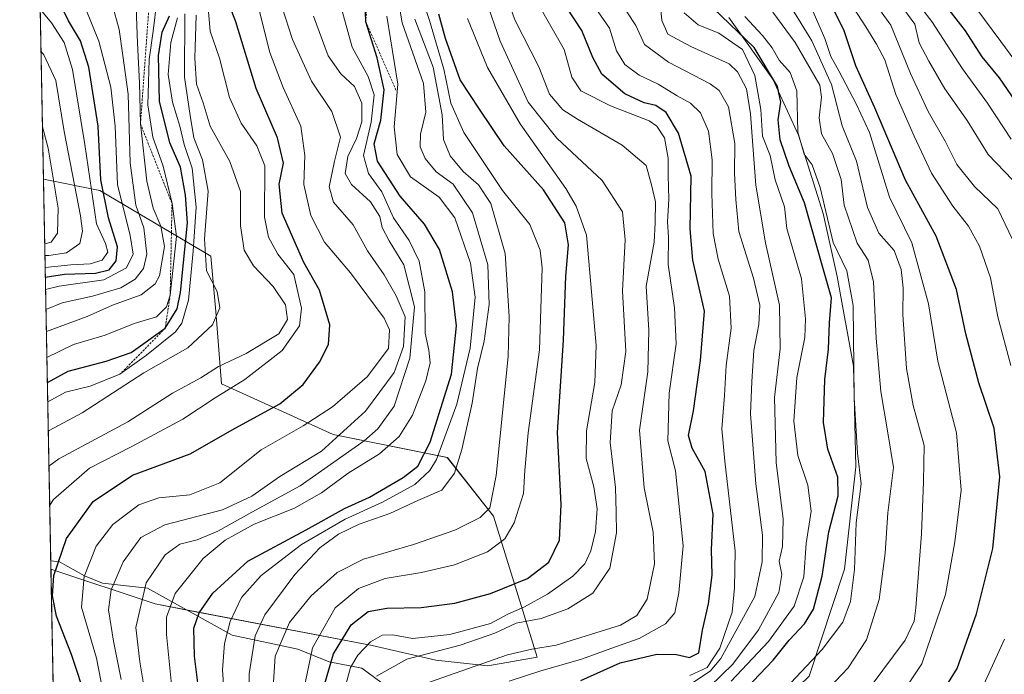
# Model space of a CAD drawing. Units: metres. Extents: x 630185 to 631607, y 4789830 to 4791750.
# Drawn here: x 630193 to 630416, y 4790945 to 4791093 of the extents above; entities that cross this region are included whole.
import ezdxf

# ---------------------------------------------------------------- set-up
doc = ezdxf.new("R2010")
doc.units = ezdxf.units.M
doc.header["$MEASUREMENT"] = 0
doc.linetypes.add('TRAZOS', pattern=[0.75, 0.5, -0.25])
for name, color, linetype, lineweight in [('Comarca CxS', 133, 'Continuous', 0), ('Comunidad Autónoma CxS', 142, 'Continuous', 0), ('Corriente natural lineal', 142, 'Continuous', 13), ('Curva de nivel maestra', 36, 'Continuous', 30), ('Curva de nivel normal', 36, 'Continuous', 0), ('Escarpado lineal', 39, 'TRAZOS', 0), ('Espacio natural protegido', 2, 'Continuous', 13), ('Espacio natural protegido CxS', 2, 'Continuous', 0), ('Municipio CxS', 142, 'Continuous', 0), ('Pastizal CxS', 92, 'Continuous', 0), ('Provincia CxS', 1, 'Continuous', 0), ('Roquedo', 95, 'Continuous', 0), ('Roquedo CxS', 135, 'Continuous', 0)]:
    doc.layers.add(name, color=color, linetype=linetype, lineweight=lineweight)

# ---------------------------------------------------------------- blocks, each defined once
blk = doc.blocks.new('*U152')
at = {"layer": 'Roquedo CxS', "color": 135, "linetype": 'Continuous', "lineweight": 0}
for points in [[(630310.43, 4790948.75, 332.48), (630299.27, 4790946.78, 333.96), (630287.46, 4790948.1, 337.21), (630273.02, 4790951.38, 343.88), (630223.83, 4790960.84, 381.83), (630200.16, 4790968.73, 399.74), (630198.46, 4791057.21, 466.55), (630211.24, 4791054.65, 449.96), (630236.41, 4791039.78, 413.69), (630237.56, 4791027.19, 415.09), (630238.87, 4791010.78, 406.13), (630264.18, 4790999.28, 390.85), (630290.09, 4790994.03, 367.66), (630300.57, 4790980.75, 358.33), (630310.43, 4790948.75, 332.48)], [(630245.36, 4790821.38, 343.42), (630212.59, 4790798.69, 344.42), (630203.33, 4790803.42, 349.63), (630201.8, 4790883.39, 404.17), (630230.71, 4790871.35, 380.87), (630248.43, 4790857.57, 366.68), (630256.83, 4790850.85, 351.91), (630245.36, 4790821.38, 343.42)]]:
    blk.add_polyline3d(points, close=True, dxfattribs=at)
blk = doc.blocks.new('*U157')
at = {"layer": 'Curva de nivel normal', "color": 36, "linetype": 'Continuous', "lineweight": 0}
blk.add_polyline3d([(630199.03, 4791027.65, 440), (630202.73, 4791029.14, 440), (630209.63, 4791030.68, 440), (630216.01, 4791032.56, 440), (630219.3, 4791034.53, 440), (630221.18, 4791036.92, 440), (630221.92, 4791040.21, 440), (630221.26, 4791046.16, 440), (630219.45, 4791051.35, 440), (630218.17, 4791060.97, 440), (630217.67, 4791076.52, 440), (630216.48, 4791085.28, 440), (630215.66, 4791091.22, 440), (630214.06, 4791096.96, 440)], dxfattribs=at)
blk = doc.blocks.new('*U158')
at = {"layer": 'Curva de nivel normal', "color": 36, "linetype": 'Continuous', "lineweight": 0}
blk.add_polyline3d([(630199.43, 4791006.71, 420), (630203.5, 4791008.87, 420), (630209.09, 4791010.28, 420), (630215.83, 4791012.94, 420), (630221.86, 4791017.27, 420), (630228.44, 4791022.56, 420), (630229.85, 4791024.56, 420), (630231.39, 4791029.74, 420), (630232.4, 4791040.92, 420), (630233.11, 4791050.84, 420), (630232.23, 4791059.75, 420), (630230.41, 4791065.13, 420), (630229.4, 4791069.26, 420), (630227.75, 4791074.67, 420), (630226.72, 4791080.95, 420), (630227.39, 4791088.26, 420), (630228.89, 4791093.82, 420)], dxfattribs=at)
blk = doc.blocks.new('*U161')
at = {"layer": 'Curva de nivel normal', "color": 36, "linetype": 'Continuous', "lineweight": 0}
blk.add_polyline3d([(630266.87, 4790941.97, 345), (630268.15, 4790946.37, 345), (630269.76, 4790949.21, 345), (630272.66, 4790952.25, 345), (630275.29, 4790953.76, 345), (630277.72, 4790953.85, 345), (630282.2, 4790952.97, 345), (630290.65, 4790953.88, 345), (630299.89, 4790956.41, 345), (630303.82, 4790958.5, 345), (630307.6, 4790960.14, 345), (630312.82, 4790963.01, 345), (630318.57, 4790967.16, 345), (630321.25, 4790969.94, 345), (630322.6, 4790972.91, 345), (630323.7, 4790977.28, 345), (630324.05, 4790982.42, 345), (630323.32, 4790987.44, 345), (630321.6, 4790993.86, 345), (630321.62, 4791000.1, 345), (630323.56, 4791011.05, 345), (630323.82, 4791019.48, 345), (630322.6, 4791033.42, 345), (630321.62, 4791044.49, 345), (630319.29, 4791051.12, 345), (630317, 4791055.08, 345), (630306.57, 4791069.82, 345), (630299.22, 4791082.54, 345), (630294.67, 4791093.69, 345)], dxfattribs=at)
blk = doc.blocks.new('*U162')
at = {"layer": 'Curva de nivel normal', "color": 36, "linetype": 'Continuous', "lineweight": 0}
blk.add_polyline3d([(630216.1, 4790943.67, 390), (630214.32, 4790952.41, 390), (630213.24, 4790959.48, 390), (630213.8, 4790964.01, 390), (630216.58, 4790970.41, 390), (630220.57, 4790975.92, 390), (630225.98, 4790978.79, 390), (630239.06, 4790982.2, 390), (630245.72, 4790985.27, 390), (630252.06, 4790989.72, 390), (630261.55, 4790995.48, 390), (630271.54, 4791004.56, 390), (630278.05, 4791013.35, 390), (630280.16, 4791019.23, 390), (630280.52, 4791025.96, 390), (630278.44, 4791030.75, 390), (630275.73, 4791035.48, 390), (630271.99, 4791040.95, 390), (630268.73, 4791046.88, 390), (630264.23, 4791052.01, 390), (630263.3, 4791055.45, 390), (630264.52, 4791061.28, 390), (630265.82, 4791066.78, 390), (630263.86, 4791072.62, 390), (630259.24, 4791079.48, 390), (630254.97, 4791088.91, 390), (630252.64, 4791096.2, 390)], dxfattribs=at)
blk = doc.blocks.new('*U163')
at = {"layer": 'Curva de nivel normal', "color": 36, "linetype": 'Continuous', "lineweight": 0}
blk.add_polyline3d([(630213.1, 4790935.29, 395), (630210.53, 4790948.5, 395), (630207.09, 4790960.09, 395), (630207.67, 4790967.06, 395), (630210.44, 4790973.96, 395), (630214.18, 4790978.87, 395), (630220.07, 4790983.3, 395), (630224.65, 4790984.89, 395), (630231.65, 4790985.56, 395), (630238.47, 4790988.3, 395), (630247.88, 4790995.83, 395), (630257.37, 4791001.23, 395), (630264.06, 4791005.54, 395), (630271.88, 4791012.37, 395), (630276.76, 4791018.8, 395), (630276.93, 4791023.01, 395), (630275.73, 4791025.71, 395), (630268.11, 4791035.97, 395), (630262.23, 4791042.94, 395), (630259.11, 4791048.96, 395), (630257.51, 4791056.05, 395), (630257.75, 4791062.56, 395), (630256.83, 4791069.29, 395), (630252.88, 4791078.04, 395), (630249.83, 4791085.97, 395), (630247.26, 4791096.18, 395)], dxfattribs=at)
blk = doc.blocks.new('*U167')
at = {"layer": 'Curva de nivel normal', "color": 36, "linetype": 'Continuous', "lineweight": 0}
blk.add_polyline3d([(630198.8, 4791039.91, 460), (630199.67, 4791039.9, 460), (630203.7, 4791040.52, 460), (630206.7, 4791042.63, 460), (630207.34, 4791045.41, 460), (630206.86, 4791048.93, 460), (630203.16, 4791068.03, 460), (630201.25, 4791079.64, 460), (630198.56, 4791085.44, 460), (630197.91, 4791086.27, 460)], dxfattribs=at)
blk = doc.blocks.new('*U168')
at = {"layer": 'Curva de nivel normal', "color": 36, "linetype": 'Continuous', "lineweight": 0}
blk.add_polyline3d([(630198.85, 4791037.21, 455), (630204.64, 4791037.82, 455), (630209.04, 4791038, 455), (630211.75, 4791038.84, 455), (630213.07, 4791040.66, 455), (630212.53, 4791042.63, 455), (630210.52, 4791047.08, 455), (630207.83, 4791065.06, 455), (630205.08, 4791082.14, 455), (630203.2, 4791088.22, 455), (630200.31, 4791092.72, 455), (630197.72, 4791095.82, 455)], dxfattribs=at)
blk = doc.blocks.new('*U169')
at = {"layer": 'Curva de nivel normal', "color": 36, "linetype": 'Continuous', "lineweight": 0}
blk.add_polyline3d([(630304.1, 4790943.31, 330), (630311.04, 4790945.58, 330), (630320.53, 4790948.29, 330), (630327.38, 4790950.8, 330), (630333.57, 4790952.96, 330), (630339.54, 4790956.29, 330), (630341.68, 4790958.82, 330), (630342.61, 4790963.38, 330), (630343.61, 4790973.98, 330), (630341.82, 4790991.07, 330), (630340.1, 4790997.83, 330), (630340.4, 4791008.64, 330), (630342.01, 4791019.88, 330), (630341.62, 4791028.03, 330), (630340.15, 4791037.86, 330), (630340.27, 4791044.06, 330), (630340.02, 4791047.55, 330), (630340.3, 4791052.68, 330), (630340.16, 4791058.12, 330), (630340.2, 4791062, 330), (630339.35, 4791066.59, 330), (630337.64, 4791069.28, 330), (630335.89, 4791070.47, 330), (630327.11, 4791073.86, 330), (630320.38, 4791077.31, 330), (630318.33, 4791080.41, 330), (630316.61, 4791086.68, 330), (630311.46, 4791095.65, 330)], dxfattribs=at)
blk = doc.blocks.new('*U171')
at = {"layer": 'Curva de nivel normal', "color": 36, "linetype": 'Continuous', "lineweight": 0}
blk.add_polyline3d([(630375.24, 4790940.26, 290), (630381.03, 4790946.36, 290), (630385.19, 4790952.66, 290), (630388.04, 4790961.87, 290), (630389.41, 4790972.34, 290), (630390.03, 4790981.51, 290), (630391.32, 4790991.77, 290), (630390.03, 4790999.68, 290), (630388.38, 4791009.04, 290), (630387.34, 4791021.12, 290), (630386.75, 4791033.92, 290), (630385.58, 4791038.82, 290), (630383.05, 4791042.72, 290), (630380.1, 4791051.35, 290), (630379.45, 4791057.18, 290), (630377.47, 4791063.04, 290), (630374.95, 4791067.55, 290), (630374.45, 4791071.11, 290), (630374.93, 4791075.8, 290), (630374.58, 4791078.56, 290), (630369.01, 4791088.25, 290), (630363.89, 4791095.13, 290)], dxfattribs=at)
blk = doc.blocks.new('*U172')
at = {"layer": 'Curva de nivel normal', "color": 36, "linetype": 'Continuous', "lineweight": 0}
blk.add_polyline3d([(630245.08, 4790932.06, 365), (630245.16, 4790944.97, 365), (630246.47, 4790953.57, 365), (630248.71, 4790958.36, 365), (630255.52, 4790967.53, 365), (630261.17, 4790973.53, 365), (630265.39, 4790976.7, 365), (630270.06, 4790978.9, 365), (630277.06, 4790981.33, 365), (630283.39, 4790984.32, 365), (630288.82, 4790986.66, 365), (630291.74, 4790990.5, 365), (630293.39, 4790995.87, 365), (630295.68, 4791006.36, 365), (630296.94, 4791014.26, 365), (630298.41, 4791020.43, 365), (630299.6, 4791028.76, 365), (630299.24, 4791037.77, 365), (630295.77, 4791049.6, 365), (630291.44, 4791056.11, 365), (630287.57, 4791058.87, 365), (630285.03, 4791061.88, 365), (630283.91, 4791064.56, 365), (630283.97, 4791067.47, 365), (630285.22, 4791072.42, 365), (630284.66, 4791078.97, 365), (630279.84, 4791092.74, 365), (630277.28, 4791107.93, 365)], dxfattribs=at)
blk = doc.blocks.new('*U173')
at = {"layer": 'Curva de nivel normal', "color": 36, "linetype": 'Continuous', "lineweight": 0}
blk.add_polyline3d([(630221.54, 4790940.4, 385), (630220.32, 4790947.68, 385), (630219.45, 4790955.49, 385), (630221.75, 4790965.63, 385), (630226.11, 4790971.96, 385), (630229.44, 4790974.4, 385), (630233.35, 4790975.39, 385), (630238.06, 4790977.38, 385), (630245.72, 4790981.67, 385), (630256.72, 4790987.6, 385), (630271.18, 4790997.82, 385), (630274.32, 4791000.58, 385), (630277.99, 4791005.7, 385), (630281.55, 4791016.62, 385), (630282.6, 4791028.24, 385), (630280.23, 4791037.78, 385), (630276.86, 4791043.26, 385), (630275.32, 4791046.28, 385), (630274.77, 4791048.78, 385), (630272.67, 4791052.09, 385), (630268.33, 4791056.05, 385), (630266.94, 4791058.49, 385), (630267.51, 4791062.36, 385), (630269.45, 4791066.48, 385), (630270.65, 4791070.23, 385), (630270.68, 4791074.51, 385), (630269, 4791078.29, 385), (630265.91, 4791081.14, 385), (630263.06, 4791085.2, 385), (630259.75, 4791094.25, 385)], dxfattribs=at)
blk = doc.blocks.new('*U174')
at = {"layer": 'Curva de nivel normal', "color": 36, "linetype": 'Continuous', "lineweight": 0}
blk.add_polyline3d([(630239.56, 4790939.28, 370), (630239.09, 4790945.9, 370), (630239.5, 4790951.82, 370), (630240.79, 4790956.87, 370), (630243.36, 4790962.3, 370), (630247.88, 4790967.3, 370), (630256.98, 4790974.28, 370), (630266.93, 4790980.1, 370), (630275.38, 4790983.92, 370), (630282.72, 4790987.93, 370), (630286.09, 4790991.08, 370), (630287.59, 4790993.64, 370), (630292.22, 4791006.16, 370), (630295.26, 4791018.84, 370), (630296.37, 4791030.48, 370), (630295.34, 4791038.14, 370), (630291.82, 4791048.47, 370), (630288.26, 4791053.14, 370), (630281.75, 4791057.78, 370), (630278.72, 4791062.83, 370), (630278.04, 4791069.07, 370), (630278.89, 4791078.79, 370), (630276.38, 4791094.23, 370)], dxfattribs=at)
blk = doc.blocks.new('*U177')
at = {"layer": 'Curva de nivel normal', "color": 36, "linetype": 'Continuous', "lineweight": 0}
blk.add_polyline3d([(630199.71, 4790992.1, 410), (630201.95, 4790993.73, 410), (630217.58, 4791002.17, 410), (630227.75, 4791008.65, 410), (630234.2, 4791012.11, 410), (630238.14, 4791014.72, 410), (630244.45, 4791017.7, 410), (630251.88, 4791022.16, 410), (630253.85, 4791025.36, 410), (630253.38, 4791028.73, 410), (630250.6, 4791032.87, 410), (630246.1, 4791037.59, 410), (630244, 4791041.1, 410), (630243.13, 4791046.6, 410), (630243.16, 4791054.4, 410), (630240.74, 4791061.24, 410), (630236.31, 4791069.23, 410), (630234.71, 4791074.52, 410), (630233.21, 4791078.81, 410), (630232.81, 4791084.72, 410), (630233.12, 4791094.44, 410)], dxfattribs=at)
blk = doc.blocks.new('*U178')
at = {"layer": 'Curva de nivel normal', "color": 36, "linetype": 'Continuous', "lineweight": 0}
blk.add_polyline3d([(630256.4, 4790935.95, 355), (630259.5, 4790950.86, 355), (630264.66, 4790959.94, 355), (630269.92, 4790964.32, 355), (630276, 4790966.59, 355), (630284.19, 4790967.93, 355), (630291.7, 4790969.74, 355), (630299.17, 4790972.62, 355), (630303.1, 4790975.64, 355), (630305.22, 4790979.24, 355), (630307.34, 4790985.92, 355), (630307.63, 4790991.13, 355), (630308.44, 4790999.68, 355), (630310.98, 4791018.51, 355), (630311.63, 4791037.13, 355), (630311.17, 4791041.14, 355), (630308.79, 4791046.93, 355), (630302.6, 4791054.69, 355), (630293.86, 4791067.84, 355), (630290.9, 4791074.51, 355), (630289.26, 4791082.18, 355), (630286.02, 4791093.26, 355), (630283.1, 4791102.16, 355)], dxfattribs=at)
blk = doc.blocks.new('*U181')
at = {"layer": 'Curva de nivel normal', "color": 36, "linetype": 'Continuous', "lineweight": 0}
blk.add_polyline3d([(630302.74, 4791100.95, 335), (630305.36, 4791093.39, 335), (630310.82, 4791082.7, 335), (630313.22, 4791076.51, 335), (630316.26, 4791072.96, 335), (630319.63, 4791070.87, 335), (630329.76, 4791064.91, 335), (630335.15, 4791060.35, 335), (630336.39, 4791055.92, 335), (630337.28, 4791052.11, 335), (630337.23, 4791047.29, 335), (630337.02, 4791042.96, 335), (630335.18, 4791032.96, 335), (630335.82, 4791022.96, 335), (630335.6, 4791013.53, 335), (630333.65, 4791000.23, 335), (630334.72, 4790987.15, 335), (630336.74, 4790977.1, 335), (630337.05, 4790969.92, 335), (630335.42, 4790961.94, 335), (630333.06, 4790958.24, 335), (630329.38, 4790956, 335), (630314.79, 4790951.45, 335), (630309.23, 4790950.59, 335), (630303.71, 4790949.25, 335), (630286.06, 4790943.09, 335)], dxfattribs=at)
blk = doc.blocks.new('*U183')
at = {"layer": 'Curva de nivel normal', "color": 36, "linetype": 'Continuous', "lineweight": 0}
blk.add_polyline3d([(630228.36, 4790934.26, 380), (630226.36, 4790953.88, 380), (630226.37, 4790957.8, 380), (630228.32, 4790963.16, 380), (630234.7, 4790971.14, 380), (630239.72, 4790975.32, 380), (630246.24, 4790978.91, 380), (630255.45, 4790982.53, 380), (630261.53, 4790986.06, 380), (630267.57, 4790990.54, 380), (630274.68, 4790994.88, 380), (630279.16, 4790998.84, 380), (630282.2, 4791003.67, 380), (630285.24, 4791011.45, 380), (630286.17, 4791015.58, 380), (630285.85, 4791018.45, 380), (630285.04, 4791022.28, 380), (630284.95, 4791031.63, 380), (630283.71, 4791038.62, 380), (630281.45, 4791043.29, 380), (630277.84, 4791048.47, 380), (630275.26, 4791054.34, 380), (630272.23, 4791058.48, 380), (630271.1, 4791062.61, 380), (630272.83, 4791070.18, 380), (630273.47, 4791076.4, 380), (630272.1, 4791080.51, 380), (630268.53, 4791087.16, 380), (630265.53, 4791097.93, 380)], dxfattribs=at)
blk = doc.blocks.new('*U185')
at = {"layer": 'Curva de nivel normal', "color": 36, "linetype": 'Continuous', "lineweight": 0}
blk.add_polyline3d([(630199.88, 4790983.28, 405), (630200.75, 4790984.56, 405), (630208.89, 4790991.64, 405), (630218.35, 4790996.52, 405), (630230.06, 4791002.73, 405), (630237.39, 4791007.61, 405), (630244.13, 4791011.73, 405), (630252.62, 4791018.35, 405), (630256.57, 4791023.96, 405), (630256.97, 4791027.96, 405), (630255.24, 4791035.56, 405), (630251.63, 4791040.22, 405), (630249.5, 4791044.08, 405), (630248.59, 4791048.62, 405), (630248.72, 4791060.26, 405), (630246.88, 4791064.76, 405), (630243.3, 4791069.95, 405), (630240.68, 4791075.73, 405), (630238.4, 4791084.69, 405), (630236.31, 4791090.8, 405), (630235.8, 4791096.12, 405)], dxfattribs=at)
blk = doc.blocks.new('*U186')
at = {"layer": 'Curva de nivel normal', "color": 36, "linetype": 'Continuous', "lineweight": 0}
blk.add_polyline3d([(630199.56, 4791000.05, 415), (630199.73, 4791000.16, 415), (630207.26, 4791004.17, 415), (630221.26, 4791013.28, 415), (630231.23, 4791018.96, 415), (630236.78, 4791024.2, 415), (630238.5, 4791028.05, 415), (630237.84, 4791031.74, 415), (630235.44, 4791036.46, 415), (630234.98, 4791043.7, 415), (630235.8, 4791054.48, 415), (630234.53, 4791061.62, 415), (630232.57, 4791066.6, 415), (630231.71, 4791071.71, 415), (630230.47, 4791080.34, 415), (630230.56, 4791094.73, 415)], dxfattribs=at)
blk = doc.blocks.new('*U187')
at = {"layer": 'Curva de nivel normal', "color": 36, "linetype": 'Continuous', "lineweight": 0}
for points in [[(630418.14, 4790869.21, 270), (630409.3, 4790875.42, 270), (630401.06, 4790880.65, 270), (630388.26, 4790885.7, 270), (630375.41, 4790891.67, 270), (630372.35, 4790893.9, 270), (630368.88, 4790898.17, 270), (630368.52, 4790899.93, 270), (630369.72, 4790902.57, 270), (630374.04, 4790905.74, 270), (630380.74, 4790911.4, 270), (630386.16, 4790915.67, 270), (630394.22, 4790923.68, 270), (630405, 4790933.79, 270), (630411.39, 4790941.72, 270), (630416.46, 4790952.81, 270)], [(630417.9, 4791014.96, 270), (630414.99, 4791026, 270), (630413.3, 4791034.8, 270), (630410.78, 4791042, 270), (630408.28, 4791046.58, 270), (630404.73, 4791051.11, 270), (630399.88, 4791058.58, 270), (630395.99, 4791066.95, 270), (630391.82, 4791076.42, 270), (630389.36, 4791084.32, 270), (630387.44, 4791087.9, 270), (630385.03, 4791091.8, 270), (630380.38, 4791098.96, 270)]]:
    blk.add_polyline3d(points, dxfattribs=at)
blk = doc.blocks.new('*U189')
at = {"layer": 'Curva de nivel normal', "color": 36, "linetype": 'Continuous', "lineweight": 0}
blk.add_polyline3d([(630199.13, 4791022.67, 435), (630208.41, 4791026.06, 435), (630214.1, 4791028.61, 435), (630220.62, 4791030.98, 435), (630223.8, 4791033.51, 435), (630224.82, 4791035.3, 435), (630225.91, 4791041.94, 435), (630225.1, 4791046.57, 435), (630223.33, 4791050.61, 435), (630221.9, 4791056.74, 435), (630220.48, 4791069.77, 435), (630220.22, 4791079.07, 435), (630219.79, 4791088.1, 435), (630219.52, 4791096.2, 435)], dxfattribs=at)
blk = doc.blocks.new('*U193')
at = {"layer": 'Curva de nivel normal', "color": 36, "linetype": 'Continuous', "lineweight": 0}
blk.add_polyline3d([(630386.24, 4790942.24, 285), (630393.94, 4790952.64, 285), (630395.95, 4790956.89, 285), (630396.37, 4790959.97, 285), (630397.62, 4790976.73, 285), (630398.12, 4790988.62, 285), (630398.22, 4790996.81, 285), (630395.74, 4791005.86, 285), (630394.23, 4791014.25, 285), (630393.41, 4791026.48, 285), (630393.5, 4791032.59, 285), (630393.06, 4791036.72, 285), (630391.41, 4791041.02, 285), (630387.95, 4791045, 285), (630385.38, 4791050.82, 285), (630382.92, 4791061.32, 285), (630379.64, 4791069.31, 285), (630377.22, 4791078.72, 285), (630372.78, 4791088.6, 285), (630366.31, 4791099.11, 285)], dxfattribs=at)
blk = doc.blocks.new('*U195')
at = {"layer": 'Curva de nivel normal', "color": 36, "linetype": 'Continuous', "lineweight": 0}
blk.add_polyline3d([(630393.21, 4790940.43, 280), (630397.72, 4790947.25, 280), (630403.11, 4790962.96, 280), (630405.22, 4790974.96, 280), (630406.64, 4790986.63, 280), (630405.57, 4790999.63, 280), (630401.35, 4791015.96, 280), (630399.2, 4791028.92, 280), (630397.49, 4791035.26, 280), (630395.44, 4791042.75, 280), (630390.38, 4791053.15, 280), (630385.85, 4791067.78, 280), (630382.91, 4791074.16, 280), (630378.87, 4791081.84, 280), (630377.08, 4791085.09, 280), (630375.73, 4791089.15, 280), (630372.73, 4791095.85, 280)], dxfattribs=at)
blk = doc.blocks.new('*U196')
at = {"layer": 'Curva de nivel normal', "color": 36, "linetype": 'Continuous', "lineweight": 0}
blk.add_polyline3d([(630354.46, 4790943.32, 305), (630362.91, 4790952.31, 305), (630368.77, 4790960.3, 305), (630370.93, 4790966.96, 305), (630371.47, 4790974.58, 305), (630372.58, 4790981.88, 305), (630371.85, 4790987.77, 305), (630369.62, 4790994.53, 305), (630368.7, 4791002.28, 305), (630369.35, 4791012.22, 305), (630371.2, 4791021.29, 305), (630371.36, 4791025.5, 305), (630370.4, 4791034.63, 305), (630367.11, 4791046.06, 305), (630366.53, 4791050.94, 305), (630364.44, 4791057.05, 305), (630363.34, 4791062.63, 305), (630361.6, 4791067.02, 305), (630361.17, 4791073.05, 305), (630359.86, 4791080.74, 305), (630357.07, 4791086.67, 305), (630351.68, 4791090.35, 305), (630347.01, 4791092.22, 305), (630343.84, 4791095.01, 305)], dxfattribs=at)
blk = doc.blocks.new('*U197')
at = {"layer": 'Curva de nivel normal', "color": 36, "linetype": 'Continuous', "lineweight": 0}
blk.add_polyline3d([(630418.85, 4791084.12, 245), (630415.6, 4791088.5, 245), (630410, 4791096.09, 245)], dxfattribs=at)
blk = doc.blocks.new('*U202')
at = {"layer": 'Curva de nivel normal', "color": 36, "linetype": 'Continuous', "lineweight": 0}
blk.add_polyline3d([(630198.94, 4791032.15, 445), (630202.06, 4791032.92, 445), (630212.14, 4791034.4, 445), (630217.33, 4791037.14, 445), (630218.85, 4791040.18, 445), (630218.16, 4791044.42, 445), (630215.3, 4791056.02, 445), (630214.75, 4791069.24, 445), (630213.74, 4791078.07, 445), (630211.06, 4791088.52, 445), (630207.28, 4791097.96, 445), (630205.54, 4791104.43, 445), (630205.77, 4791110.56, 445), (630207.41, 4791118.19, 445), (630207.89, 4791122.78, 445), (630206.6, 4791125.92, 445), (630200.65, 4791133.61, 445), (630196.92, 4791137.83, 445)], dxfattribs=at)
blk = doc.blocks.new('*U203')
at = {"layer": 'Curva de nivel normal', "color": 36, "linetype": 'Continuous', "lineweight": 0}
blk.add_polyline3d([(630250.22, 4790935.97, 360), (630251.02, 4790948.97, 360), (630254.25, 4790956.64, 360), (630259.13, 4790962.63, 360), (630265.06, 4790967.98, 360), (630271.1, 4790970.98, 360), (630282.44, 4790974.35, 360), (630291.82, 4790977.6, 360), (630297.5, 4790980.46, 360), (630299.7, 4790982.63, 360), (630301.15, 4790989.96, 360), (630303.87, 4791016.96, 360), (630304.1, 4791026.05, 360), (630303.17, 4791040.34, 360), (630299.96, 4791051.72, 360), (630297.12, 4791055.93, 360), (630293.66, 4791058.93, 360), (630290.73, 4791062.55, 360), (630289.19, 4791066.25, 360), (630288.9, 4791071.86, 360), (630286.84, 4791082.62, 360), (630282.72, 4791093.5, 360)], dxfattribs=at)
blk = doc.blocks.new('*U204')
at = {"layer": 'Curva de nivel normal', "color": 36, "linetype": 'Continuous', "lineweight": 0}
blk.add_polyline3d([(630345.22, 4790942.61, 315), (630349.67, 4790945.54, 315), (630352.13, 4790948.44, 315), (630359.85, 4790962.5, 315), (630361.48, 4790970.42, 315), (630361.61, 4790976.44, 315), (630360.08, 4790988.08, 315), (630358.83, 4791003.96, 315), (630359.16, 4791011.3, 315), (630359.64, 4791018.31, 315), (630360.74, 4791024.27, 315), (630360.98, 4791028.63, 315), (630359.52, 4791034.77, 315), (630356.17, 4791045.36, 315), (630355.49, 4791052.61, 315), (630355.24, 4791058.62, 315), (630355.3, 4791065.29, 315), (630353.83, 4791073.62, 315), (630351.75, 4791077.33, 315), (630349.74, 4791078.88, 315), (630340.22, 4791083.8, 315), (630334.81, 4791087.8, 315), (630332.85, 4791092.13, 315), (630330.79, 4791095.22, 315)], dxfattribs=at)
blk = doc.blocks.new('*U205')
at = {"layer": 'Curva de nivel normal', "color": 36, "linetype": 'Continuous', "lineweight": 0}
blk.add_polyline3d([(630199.24, 4791016.78, 430), (630205.31, 4791019.68, 430), (630212.43, 4791021.85, 430), (630219.04, 4791024.44, 430), (630224.13, 4791026.02, 430), (630226.36, 4791028.23, 430), (630227.21, 4791030.92, 430), (630228.66, 4791044.23, 430), (630227.63, 4791051.67, 430), (630225.59, 4791060.17, 430), (630223.26, 4791066.76, 430), (630222.16, 4791074.12, 430), (630222.42, 4791084.36, 430), (630223.34, 4791090.78, 430), (630224.22, 4791097.62, 430), (630222.28, 4791109.28, 430), (630222.29, 4791122.75, 430), (630222.12, 4791125.69, 430), (630220.36, 4791129.91, 430), (630214.57, 4791137.08, 430), (630210.19, 4791144.29, 430), (630205.18, 4791150.94, 430), (630199.22, 4791161.02, 430), (630196.33, 4791168.51, 430)], dxfattribs=at)
blk = doc.blocks.new('*U207')
at = {"layer": 'Curva de nivel normal', "color": 36, "linetype": 'Continuous', "lineweight": 0}
blk.add_polyline3d([(630198.74, 4791042.54, 465), (630198.76, 4791042.54, 465), (630200.2, 4791042.9, 465), (630201.69, 4791044.95, 465), (630201.83, 4791050.66, 465), (630199.55, 4791064.28, 465), (630198.23, 4791069.12, 465)], dxfattribs=at)
blk = doc.blocks.new('*U208')
at = {"layer": 'Curva de nivel normal', "color": 36, "linetype": 'Continuous', "lineweight": 0}
blk.add_polyline3d([(630363.28, 4790937.94, 295), (630375.14, 4790950.49, 295), (630379.81, 4790956.66, 295), (630381.57, 4790961.4, 295), (630382.41, 4790968.67, 295), (630382.85, 4790979.24, 295), (630383.99, 4790988.1, 295), (630383.15, 4790995.08, 295), (630382.35, 4791007.58, 295), (630382.14, 4791028.58, 295), (630380.71, 4791036.46, 295), (630377.62, 4791042.87, 295), (630374.67, 4791055.33, 295), (630372.82, 4791060.46, 295), (630370.99, 4791062.92, 295), (630369.56, 4791067.87, 295), (630369.33, 4791077.24, 295), (630367.88, 4791081.45, 295), (630365.35, 4791084.26, 295), (630363.78, 4791087.02, 295), (630361.57, 4791089.81, 295), (630357.56, 4791094.18, 295)], dxfattribs=at)
blk = doc.blocks.new('*U211')
at = {"layer": 'Curva de nivel maestra', "color": 36, "linetype": 'Continuous', "lineweight": 30}
blk.add_polyline3d([(630199.35, 4791011.06, 425), (630204.06, 4791013.66, 425), (630212.72, 4791015.91, 425), (630218.39, 4791017.9, 425), (630226.08, 4791023.39, 425), (630228.78, 4791027.81, 425), (630229.55, 4791031.47, 425), (630231.13, 4791047.29, 425), (630230.68, 4791053.62, 425), (630229.57, 4791059.92, 425), (630227.16, 4791065.49, 425), (630224.79, 4791074.92, 425), (630224.56, 4791085.29, 425), (630225.4, 4791090.62, 425), (630227.07, 4791094.29, 425)], dxfattribs=at)
blk = doc.blocks.new('*U215')
at = {"layer": 'Curva de nivel maestra', "color": 36, "linetype": 'Continuous', "lineweight": 30}
blk.add_polyline3d([(630418.94, 4791074.95, 250), (630415.37, 4791080.21, 250), (630411.44, 4791085, 250), (630407.62, 4791090.86, 250), (630403.35, 4791096.34, 250)], dxfattribs=at)
blk = doc.blocks.new('*U216')
at = {"layer": 'Curva de nivel maestra', "color": 36, "linetype": 'Continuous', "lineweight": 30}
blk.add_polyline3d([(630198.89, 4791035, 450), (630203.27, 4791035.7, 450), (630210.28, 4791035.92, 450), (630213.35, 4791036.66, 450), (630214.98, 4791038.66, 450), (630215.27, 4791041.87, 450), (630213.19, 4791048.42, 450), (630211.48, 4791057.04, 450), (630210.87, 4791069.24, 450), (630208.77, 4791082.62, 450), (630206.86, 4791088.62, 450), (630204.16, 4791093.18, 450), (630201.16, 4791099.55, 450), (630199.76, 4791105.18, 450), (630199.94, 4791112.29, 450), (630201.12, 4791118.32, 450), (630201.1, 4791123.1, 450), (630197.3, 4791129.64, 450), (630197.07, 4791129.91, 450)], dxfattribs=at)
blk = doc.blocks.new('*U217')
at = {"layer": 'Curva de nivel maestra', "color": 36, "linetype": 'Continuous', "lineweight": 30}
blk.add_polyline3d([(630320.33, 4790943.44, 325), (630329.31, 4790947.43, 325), (630337.63, 4790949.45, 325), (630342.09, 4790949.35, 325), (630345.05, 4790948.64, 325), (630347.14, 4790949.74, 325), (630347.98, 4790954.89, 325), (630349.35, 4790960.88, 325), (630350.17, 4790967.37, 325), (630349.98, 4790973.15, 325), (630350.41, 4790981.2, 325), (630348.56, 4790990.92, 325), (630345.6, 4790996.2, 325), (630344.79, 4790999.05, 325), (630345.9, 4791004.64, 325), (630347.5, 4791016.06, 325), (630348.43, 4791027.3, 325), (630345.77, 4791038.88, 325), (630345.14, 4791045.95, 325), (630345.4, 4791057.87, 325), (630342.53, 4791067.66, 325), (630339.7, 4791072.37, 325), (630337.37, 4791073.95, 325), (630334.72, 4791074.55, 325), (630330.34, 4791076.58, 325), (630325.12, 4791081.03, 325), (630323.1, 4791084.85, 325), (630320.59, 4791090.98, 325), (630315.41, 4791098.96, 325)], dxfattribs=at)
blk = doc.blocks.new('*U219')
at = {"layer": 'Curva de nivel maestra', "color": 36, "linetype": 'Continuous', "lineweight": 30}
blk.add_polyline3d([(630234.16, 4790937.44, 375), (630232.7, 4790949.01, 375), (630232.59, 4790955.33, 375), (630233.77, 4790958.81, 375), (630236.88, 4790963.3, 375), (630244.82, 4790970.54, 375), (630258.05, 4790977.68, 375), (630266.72, 4790982.49, 375), (630272.39, 4790985.09, 375), (630280.06, 4790989.51, 375), (630283.39, 4790992.12, 375), (630286.17, 4790997.52, 375), (630291.01, 4791012.96, 375), (630292.19, 4791023.96, 375), (630291.24, 4791031.63, 375), (630288.28, 4791041.3, 375), (630284.9, 4791047.02, 375), (630279.37, 4791053.35, 375), (630274.22, 4791061.3, 375), (630273.46, 4791065.25, 375), (630274.99, 4791070.6, 375), (630275.76, 4791077.49, 375), (630274.16, 4791084.76, 375), (630271.58, 4791092.95, 375), (630271.29, 4791102.44, 375)], dxfattribs=at)
blk = doc.blocks.new('*U220')
at = {"layer": 'Curva de nivel maestra', "color": 36, "linetype": 'Continuous', "lineweight": 30}
blk.add_polyline3d([(630208.4, 4790938.65, 400), (630204.83, 4790949.32, 400), (630201.39, 4790958.06, 400), (630200.51, 4790962.68, 400), (630200.8, 4790967.32, 400), (630203.69, 4790975.69, 400), (630209.75, 4790984.09, 400), (630218.64, 4790990.03, 400), (630231.72, 4790994.92, 400), (630241.97, 4791000.69, 400), (630252.06, 4791006.27, 400), (630257.39, 4791010.61, 400), (630261.06, 4791015.66, 400), (630263.16, 4791019.69, 400), (630263.44, 4791024.2, 400), (630261.07, 4791032.04, 400), (630257.54, 4791038.35, 400), (630255.36, 4791043.32, 400), (630252.62, 4791049.49, 400), (630251.94, 4791056.08, 400), (630252.94, 4791060.82, 400), (630251.58, 4791066.62, 400), (630246.74, 4791077.78, 400), (630242.13, 4791092.95, 400), (630238.61, 4791101.98, 400)], dxfattribs=at)

msp = doc.modelspace()

# ---------------------------------------------------------------- linework, layer by layer
at = {"layer": 'Comarca CxS', "color": 133, "linetype": 'Continuous', "lineweight": 0}
msp.add_polyline3d([(631304.71, 4789851.46, 352.32), (630222, 4789830.45, 489.83), (630193.08, 4791337.65, 360.24)], dxfattribs=at)
msp.add_polyline3d([(631304.71, 4789851.46, 352.32), (630222, 4789830.45, 489.83), (630193.08, 4791337.65, 360.24)], dxfattribs=at)
at = {"layer": 'Comunidad Autónoma CxS', "color": 142, "linetype": 'Continuous', "lineweight": 0}
msp.add_polyline3d([(631304.71, 4789851.46, 352.32), (630222, 4789830.45, 489.83), (630193.08, 4791337.65, 360.24)], dxfattribs=at)
msp.add_polyline3d([(631304.71, 4789851.46, 352.32), (630222, 4789830.45, 489.83), (630193.08, 4791337.65, 360.24)], dxfattribs=at)
at = {"layer": 'Corriente natural lineal', "color": 142, "linetype": 'Continuous', "lineweight": 13}
msp.add_polyline3d([(630200.12, 4790970.62, 400.37), (630202.07, 4790970.37, 398.96), (630207.76, 4790967.24, 394.48), (630211.88, 4790965.51, 391.22), (630222.09, 4790964.41, 383.95), (630241.31, 4790953.76, 368.85), (630256.14, 4790950.53, 356.37), (630263.3, 4790947.72, 349.47), (630270.68, 4790946.23, 342.35), (630275.01, 4790943.04, 338.87)], dxfattribs=at)
at = {"layer": 'Curva de nivel maestra', "color": 36, "linetype": 'Continuous', "lineweight": 30}
for points in [[(630357.94, 4790941.69, 300), (630363.96, 4790948.08, 300), (630367.64, 4790952.57, 300), (630371.1, 4790956.29, 300), (630373.12, 4790959.64, 300), (630375.12, 4790967.12, 300), (630376.6, 4790977.2, 300), (630378.73, 4790985.35, 300), (630378.68, 4790989.61, 300), (630376.36, 4790995.96, 300), (630375.4, 4791001.99, 300), (630375.71, 4791011.74, 300), (630376.58, 4791018.66, 300), (630376.8, 4791024.63, 300), (630377.2, 4791030.3, 300), (630375.25, 4791037.21, 300), (630371.08, 4791051.85, 300), (630367.61, 4791060.14, 300), (630365.56, 4791066.12, 300), (630365.13, 4791070.69, 300), (630365.7, 4791074.68, 300), (630365, 4791078.24, 300), (630359.69, 4791087.1, 300), (630348.54, 4791097.78, 300)], [(630401.65, 4790939.63, 275), (630405.76, 4790946.17, 275), (630410.13, 4790958.6, 275), (630413.8, 4790973.4, 275), (630415.43, 4790989.68, 275), (630414.15, 4791000.73, 275), (630410.61, 4791010.97, 275), (630407.7, 4791022.13, 275), (630405.56, 4791032.18, 275), (630400.96, 4791044.29, 275), (630394.04, 4791056.97, 275), (630387.03, 4791073.44, 275), (630382.75, 4791082.97, 275), (630380.06, 4791091.13, 275), (630376.58, 4791098.06, 275)], [(630261.24, 4790939.15, 350), (630264.28, 4790949.52, 350), (630268.26, 4790956.11, 350), (630272.09, 4790959.09, 350), (630276.38, 4790959.9, 350), (630284.18, 4790960, 350), (630291.79, 4790961.04, 350), (630299.89, 4790963.17, 350), (630308.3, 4790966.57, 350), (630313.09, 4790970.3, 350), (630315.51, 4790975.32, 350), (630315.94, 4790983.38, 350), (630315.06, 4790999.73, 350), (630316.47, 4791020.69, 350), (630316.93, 4791035.23, 350), (630317.53, 4791042.3, 350), (630316.77, 4791047.28, 350), (630311.93, 4791054.83, 350), (630303.01, 4791064.76, 350), (630297.39, 4791073.08, 350), (630293.03, 4791079.76, 350), (630289.68, 4791089.15, 350), (630288.15, 4791094.7, 350)]]:
    msp.add_polyline3d(points, dxfattribs=at)
at = {"layer": 'Curva de nivel normal', "color": 36, "linetype": 'Continuous', "lineweight": 0}
for points in [[(630419.13, 4791041.78, 265), (630414.95, 4791050.46, 265), (630409.69, 4791055.6, 265), (630405.64, 4791060.54, 265), (630402.98, 4791065.84, 265), (630399.14, 4791072.59, 265), (630395.14, 4791081.24, 265), (630390.67, 4791092.19, 265), (630383.92, 4791101.57, 265)], [(630418.01, 4791066.31, 255), (630412.64, 4791074.51, 255), (630406.97, 4791082.3, 255), (630399.97, 4791093.04, 255), (630395.26, 4791099.15, 255)], [(630274, 4790944.42, 340), (630280.88, 4790948.26, 340), (630293, 4790951.47, 340), (630300.87, 4790954.18, 340), (630305.71, 4790956.48, 340), (630311.38, 4790957.56, 340), (630317.38, 4790959.74, 340), (630323.05, 4790963.29, 340), (630326.94, 4790968.95, 340), (630328.44, 4790976.94, 340), (630328.39, 4790981.64, 340), (630328.22, 4790987.27, 340), (630327.02, 4790997.5, 340), (630327.45, 4791004.63, 340), (630329.51, 4791010.58, 340), (630330.55, 4791018.08, 340), (630329.85, 4791031.91, 340), (630330.45, 4791043.44, 340), (630329.79, 4791049.8, 340), (630325.18, 4791056.91, 340), (630314.9, 4791066.52, 340), (630308.41, 4791074.71, 340), (630302.03, 4791088.56, 340), (630298.83, 4791097.99, 340)], [(630349.6, 4790942.09, 310), (630354.82, 4790947.16, 310), (630360.63, 4790954.97, 310), (630365.31, 4790963.43, 310), (630365.97, 4790967.49, 310), (630365.34, 4790970.57, 310), (630366.09, 4790973.85, 310), (630366.28, 4790980.1, 310), (630364.71, 4790992.96, 310), (630364.29, 4791007.71, 310), (630365.59, 4791018.76, 310), (630365.42, 4791028.67, 310), (630362.23, 4791042.8, 310), (630360.04, 4791055.88, 310), (630359.38, 4791064.9, 310), (630358.83, 4791072.07, 310), (630357.96, 4791077.73, 310), (630355.93, 4791081.6, 310), (630354.02, 4791083.39, 310), (630345.33, 4791087.37, 310), (630340.08, 4791090.16, 310), (630338.75, 4791093.22, 310), (630338.31, 4791097.97, 310)], [(630324.28, 4791095.17, 320), (630326.9, 4791091.47, 320), (630328.46, 4791086.37, 320), (630330.36, 4791083.27, 320), (630333.56, 4791080.8, 320), (630337.87, 4791078.78, 320), (630342.22, 4791076.12, 320), (630345.27, 4791074.44, 320), (630347.54, 4791072.28, 320), (630349.36, 4791068.11, 320), (630350.13, 4791061.59, 320), (630350.06, 4791053.94, 320), (630350.38, 4791044.87, 320), (630351.49, 4791039.07, 320), (630354.07, 4791030.66, 320), (630354.49, 4791023.4, 320), (630353.36, 4791014.94, 320), (630352.98, 4791008.14, 320), (630352.33, 4791000.59, 320), (630353.04, 4790993.21, 320), (630355.37, 4790972.77, 320), (630355.21, 4790964.46, 320), (630354.72, 4790958.96, 320), (630351.92, 4790950.76, 320), (630348.99, 4790946.41, 320), (630345.06, 4790944.61, 320)], [(630420.21, 4791055.13, 260), (630412.78, 4791062.86, 260), (630408.01, 4791070.55, 260), (630402.96, 4791077.73, 260), (630399.34, 4791084.04, 260), (630397.12, 4791088.17, 260), (630396.14, 4791092.38, 260), (630393.62, 4791095.78, 260)]]:
    msp.add_polyline3d(points, dxfattribs=at)
at = {"layer": 'Escarpado lineal', "color": 39, "linetype": 'TRAZOS', "lineweight": 0}
for points in [[(630219.04, 4791252.92, 413.89), (630217.18, 4791235.08, 413.89), (630216.37, 4791227.37, 413.89), (630219.26, 4791209.27, 413.89), (630229.79, 4791184.25, 413.89), (630230.35, 4791171.98, 413.89), (630231.87, 4791138.61, 413.89), (630224.4, 4791124.14, 413.89), (630220.48, 4791069.77, 413.89), (630227.63, 4791051.67, 413.89), (630227.21, 4791030.92, 413.89), (630226.08, 4791023.39, 413.89), (630215.83, 4791012.94, 413.89)], [(630263.18, 4791232.33, 360.24), (630262.43, 4791213.24, 360.24), (630265.1, 4791198.37, 360.24), (630271.79, 4791188.34, 360.24), (630275.56, 4791179.28, 360.24), (630269.28, 4791158.72, 360.24), (630272.36, 4791143.24, 360.24), (630268.47, 4791131.48, 360.24), (630273.48, 4791117.95, 360.24), (630271.58, 4791092.95, 360.24), (630278.43, 4791077.44, 360.24)]]:
    msp.add_polyline3d(points, dxfattribs=at)
at = {"layer": 'Espacio natural protegido', "color": 2, "linetype": 'Continuous', "lineweight": 13}
msp.add_polyline3d([(630353.94, 4791093.91, 298.51), (630363.94, 4791079.91, 299.42), (630369.74, 4791067.21, 294.21), (630375.34, 4791049.41, 295.02), (630378.54, 4791035.11, 296.86), (630382.24, 4791014.81, 294.51), (630382.74, 4790991.91, 295.68), (630380.14, 4790968.71, 296.74), (630372.14, 4790944.41, 293.48), (630360.74, 4790933.41, 293.96), (630342.74, 4790924.31, 295.91), (630326.94, 4790917.21, 295.94), (630323.74, 4790914.11, 296.4), (630327.54, 4790903.31, 296.33), (630350.64, 4790874.01, 293.99), (630353.94, 4790861.21, 297.36), (630354.34, 4790845.71, 298.35), (630350.34, 4790824.61, 294.83), (630338.24, 4790806.11, 296.2), (630316.44, 4790792.12, 300.83), (630301.64, 4790780.62, 301.08)], dxfattribs=at)
at = {"layer": 'Espacio natural protegido CxS', "color": 2, "linetype": 'Continuous', "lineweight": 0}
for points in [[(631304.71, 4789851.46, 352.32), (630222, 4789830.45, 489.83), (630193.08, 4791337.65, 360.24)], [(631304.71, 4789851.46, 352.32), (630222, 4789830.45, 489.83), (630193.08, 4791337.65, 360.24)], [(631304.71, 4789851.46, 352.32), (630222, 4789830.45, 489.83), (630193.08, 4791337.65, 360.24)], [(631304.71, 4789851.46, 352.32), (630222, 4789830.45, 489.83), (630193.08, 4791337.65, 360.24)], [(630204.87, 4790723.05, 291.65), (630193.36, 4791323.29, 357.23)], [(630204.87, 4790723.05, 291.65), (630193.36, 4791323.29, 357.23)], [(630353.94, 4791093.91, 298.51), (630363.94, 4791079.91, 299.42), (630369.74, 4791067.21, 294.21), (630375.34, 4791049.41, 295.02), (630378.54, 4791035.11, 296.86), (630382.24, 4791014.81, 294.51), (630382.74, 4790991.91, 295.68), (630380.14, 4790968.71, 296.74), (630372.14, 4790944.41, 293.48), (630360.74, 4790933.41, 293.96), (630342.74, 4790924.31, 295.91), (630326.94, 4790917.21, 295.94), (630323.74, 4790914.11, 296.4), (630327.54, 4790903.31, 296.33), (630350.64, 4790874.01, 293.99), (630353.94, 4790861.21, 297.36), (630354.34, 4790845.71, 298.35), (630350.34, 4790824.61, 294.83), (630338.24, 4790806.11, 296.2), (630316.44, 4790792.12, 300.83), (630301.64, 4790780.62, 301.08)], [(630353.94, 4791093.91, 298.51), (630363.94, 4791079.91, 299.42), (630369.74, 4791067.21, 294.21), (630375.34, 4791049.41, 295.02), (630378.54, 4791035.11, 296.86), (630382.24, 4791014.81, 294.51), (630382.74, 4790991.91, 295.68), (630380.14, 4790968.71, 296.74), (630372.14, 4790944.41, 293.48), (630360.74, 4790933.41, 293.96), (630342.74, 4790924.31, 295.91), (630326.94, 4790917.21, 295.94), (630323.74, 4790914.11, 296.4), (630327.54, 4790903.31, 296.33), (630350.64, 4790874.01, 293.99), (630353.94, 4790861.21, 297.36), (630354.34, 4790845.71, 298.35), (630350.34, 4790824.61, 294.83), (630338.24, 4790806.11, 296.2), (630316.44, 4790792.11, 300.83), (630301.64, 4790780.62, 301.08)]]:
    msp.add_polyline3d(points, dxfattribs=at)
at = {"layer": 'Municipio CxS', "color": 142, "linetype": 'Continuous', "lineweight": 0}
msp.add_polyline3d([(631304.71, 4789851.46, 352.32), (630222, 4789830.45, 489.83), (630193.08, 4791337.65, 360.24)], dxfattribs=at)
msp.add_polyline3d([(631304.71, 4789851.46, 352.32), (630222, 4789830.45, 489.83), (630193.08, 4791337.65, 360.24)], dxfattribs=at)
at = {"layer": 'Pastizal CxS', "color": 92, "linetype": 'Continuous', "lineweight": 0}
for points in [[(630208.27, 4790546.3, 190.83), (630203.33, 4790803.42, 349.63), (630212.59, 4790798.69, 344.42), (630245.36, 4790821.38, 343.42), (630256.83, 4790850.85, 351.91), (630248.43, 4790857.57, 366.68), (630230.71, 4790871.35, 380.87), (630201.8, 4790883.39, 404.17), (630200.16, 4790968.73, 399.74), (630223.83, 4790960.84, 381.83), (630273.02, 4790951.38, 343.88), (630287.46, 4790948.1, 337.21), (630299.27, 4790946.78, 333.96), (630310.43, 4790948.75, 332.48), (630300.57, 4790980.75, 358.33), (630290.09, 4790994.03, 367.66), (630264.18, 4790999.28, 390.85), (630238.87, 4791010.78, 406.13), (630237.56, 4791027.19, 415.09), (630236.41, 4791039.78, 413.69), (630211.24, 4791054.65, 449.96), (630198.46, 4791057.21, 466.55), (630193.08, 4791337.92, 360.32)], [(630198.46, 4791057.21, 466.55), (630193.18, 4791332.57, 358.87), (630193.08, 4791337.92, 360.32)], [(630200.16, 4790968.73, 399.74), (630223.83, 4790960.84, 381.83), (630231.04, 4790959.45, 376.5), (630273.02, 4790951.38, 343.88), (630287.46, 4790948.1, 337.21), (630299.27, 4790946.78, 333.96), (630310.43, 4790948.75, 332.48), (630300.57, 4790980.75, 358.33), (630290.08, 4790994.03, 367.66), (630264.18, 4790999.28, 390.85), (630238.87, 4791010.78, 406.13), (630237.56, 4791027.19, 415.09), (630236.41, 4791039.78, 413.69), (630211.24, 4791054.65, 449.96), (630198.46, 4791057.21, 466.55)], [(630201.8, 4790883.39, 404.17), (630200.16, 4790968.73, 399.74)]]:
    msp.add_polyline3d(points, dxfattribs=at)
at = {"layer": 'Provincia CxS', "color": 1, "linetype": 'Continuous', "lineweight": 0}
msp.add_polyline3d([(631304.71, 4789851.46, 352.32), (630222, 4789830.45, 489.83), (630193.08, 4791337.65, 360.24)], dxfattribs=at)
msp.add_polyline3d([(631304.71, 4789851.46, 352.32), (630222, 4789830.45, 489.83), (630193.08, 4791337.65, 360.24)], dxfattribs=at)
at = {"layer": 'Roquedo', "color": 95, "linetype": 'Continuous', "lineweight": 0}
for points in [[(630200.16, 4790968.73, 399.74), (630200.12, 4790970.62, 400.37), (630198.46, 4791057.21, 466.55)], [(630200.16, 4790968.73, 399.74), (630223.83, 4790960.84, 381.83), (630231.04, 4790959.45, 376.5), (630273.02, 4790951.38, 343.88), (630287.46, 4790948.1, 337.21), (630299.27, 4790946.78, 333.96), (630310.43, 4790948.75, 332.48), (630300.57, 4790980.75, 358.33), (630290.08, 4790994.03, 367.66), (630264.18, 4790999.28, 390.85), (630238.87, 4791010.78, 406.13), (630237.56, 4791027.19, 415.09), (630236.41, 4791039.78, 413.69), (630211.24, 4791054.65, 449.96), (630198.46, 4791057.21, 466.55)]]:
    msp.add_polyline3d(points, dxfattribs=at)

# ---------------------------------------------------------------- block references
at = {"layer": 'Curva de nivel maestra', "color": 36, "linetype": 'Continuous', "lineweight": 30}
for name in ['*U216', '*U211', '*U220', '*U219', '*U217', '*U215']:
    msp.add_blockref(name, (0, 0), dxfattribs=at)
at = {"layer": 'Curva de nivel normal', "color": 36, "linetype": 'Continuous', "lineweight": 0}
for name in ['*U207', '*U167', '*U168', '*U202', '*U157', '*U189', '*U205', '*U158', '*U186', '*U177', '*U185', '*U163', '*U162', '*U173', '*U183', '*U174', '*U172', '*U203', '*U178', '*U161', '*U181', '*U169', '*U204', '*U196', '*U208', '*U171', '*U193', '*U195', '*U187', '*U197']:
    msp.add_blockref(name, (0, 0), dxfattribs=at)
at = {"layer": 'Roquedo CxS', "color": 135, "linetype": 'Continuous', "lineweight": 0}
msp.add_blockref('*U152', (0, 0), dxfattribs=at)

doc.saveas('drawing.dxf')
